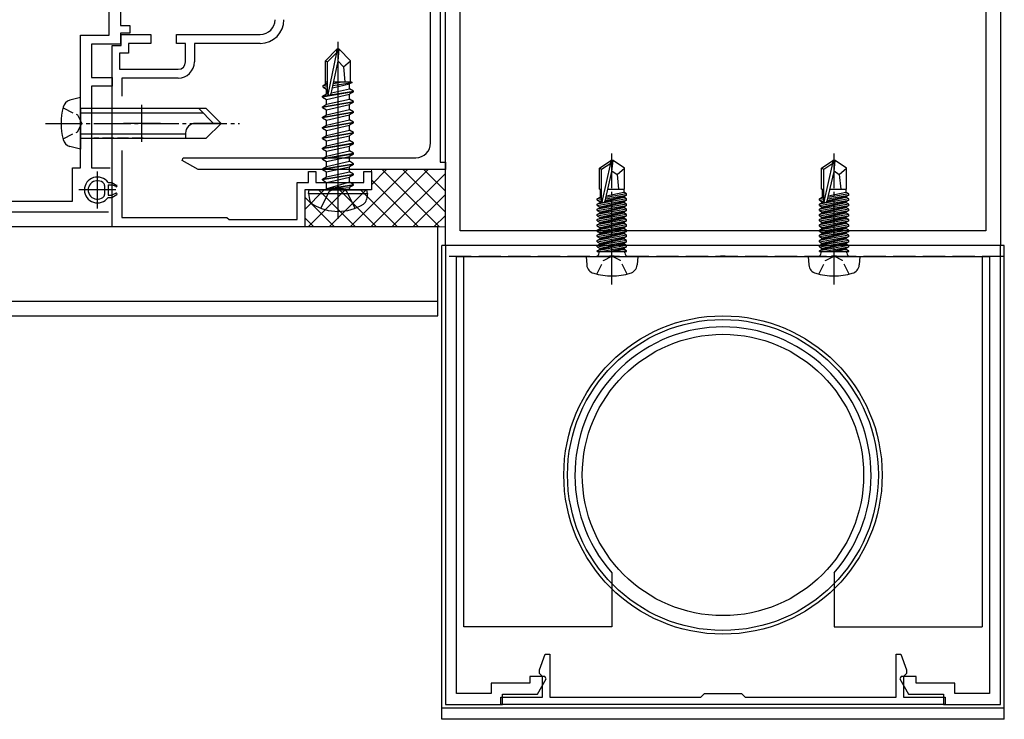
# Model space of a CAD drawing. Extents: x 0 to 1980, y 0 to 3204.
# Drawn here: x 1600 to 1733, y 1001 to 1096 of the extents above; entities that cross this region are included whole.
import ezdxf

# ---------------------------------------------------------------- set-up
doc = ezdxf.new("R2010")
doc.units = 0
doc.linetypes.add('YCENTER_1', pattern=[13, 10, -1, 1, -1])
doc.linetypes.add('YHIDDEN_1', pattern=[4, 3, -1])
for name, color, linetype, lineweight in [('YKK_11', 7, 'CONTINUOUS', 30), ('YKK_13', 4, 'CONTINUOUS', 30), ('YSS_K', 3, 'CONTINUOUS', 13)]:
    doc.layers.add(name, color=color, linetype=linetype, lineweight=lineweight)

msp = doc.modelspace()

# ---------------------------------------------------------------- linework, layer by layer
at = {"layer": 'YKK_11', "linetype": 'ByBlock', "lineweight": -2, "ltscale": 0.5}
for p, q in [((1657.5, 1065.03), (1657.5, 1185.03)), ((1732.5, 1185.03), (1732.5, 1065.03)), ((1659.5, 1067.03), (1659.5, 1183.03)), ((1730.5, 1183.03), (1730.5, 1067.03)), ((1730.5, 1183.03), (1730.5, 1067.03)), ((1613.6, 1110.33), (1613.6, 1094.73)), ((1655.5, 1078.88), (1655.5, 1102.07)), ((1612.1, 1093.43), (1612.1, 1099.73)), ((1656.8, 1098.53), (1656.8, 1076.28)), ((1613.6, 1094.73), (1614.9, 1094.73)), ((1614.9, 1094.73), (1614.9, 1093.73)), ((1608.2, 1075.53), (1608.2, 1093.43)), ((1608.2, 1093.43), (1612.1, 1093.43)), ((1614.9, 1093.73), (1613.6, 1093.73)), ((1613.6, 1093.73), (1613.6, 1092.23)), ((1613.7, 1092.03), (1613.7, 1093.53)), ((1613.7, 1093.53), (1617.7, 1093.53)), ((1617.7, 1093.53), (1617.7, 1092.33)), ((1621.2, 1092.33), (1621.2, 1093.53)), ((1621.2, 1093.53), (1632.5, 1093.53)), ((1613.6, 1092.23), (1609.7, 1092.23)), ((1609.7, 1092.23), (1609.7, 1087.73)), ((1612.5, 1067.53), (1612.5, 1092.03)), ((1612.5, 1092.03), (1613.7, 1092.03)), ((1617.7, 1092.33), (1614.7, 1092.33)), ((1614.7, 1092.33), (1614.7, 1091.03)), ((1622.4, 1092.33), (1621.2, 1092.33)), ((1622.4, 1089.83), (1622.4, 1092.33)), ((1632.5, 1092.33), (1623.6, 1092.33)), ((1623.6, 1092.33), (1623.6, 1089.83)), ((1614.7, 1091.03), (1613.5, 1091.03)), ((1613.5, 1091.03), (1613.5, 1088.83)), ((1613.5, 1088.83), (1621.4, 1088.83)), ((1609.7, 1087.73), (1612.5, 1087.73)), ((1612.5, 1087.73), (1612.5, 1086.53)), ((1621.4, 1087.63), (1613.8, 1087.63)), ((1613.8, 1087.63), (1613.8, 1085.21)), ((1612.5, 1086.53), (1609.7, 1086.53)), ((1609.7, 1086.53), (1609.7, 1075.53)), ((1613.8, 1077.85), (1613.8, 1068.83)), ((1621.96, 1076.51), (1622.06, 1076.88)), ((1624.09, 1075.28), (1621.96, 1076.51)), ((1622.06, 1076.88), (1653.5, 1076.88)), ((1656.8, 1076.28), (1657.5, 1076.28)), ((1657.5, 1076.28), (1657.5, 1075.28)), ((1607.15, 1071.03), (1607.15, 1075.53)), ((1607.15, 1075.53), (1608.2, 1075.53)), ((1609.7, 1075.53), (1612.2, 1075.53)), ((1657.5, 1075.28), (1624.09, 1075.28)), ((1639, 1073.53), (1639, 1075.03)), ((1639, 1075.03), (1640, 1075.03)), ((1640, 1075.03), (1640, 1073.53)), ((1646.5, 1073.53), (1646.5, 1075.03)), ((1646.5, 1075.03), (1647.5, 1075.03)), ((1647.5, 1075.03), (1647.5, 1072.53)), ((1637.5, 1068.53), (1637.5, 1073.53)), ((1637.5, 1073.53), (1639, 1073.53)), ((1640, 1073.53), (1646.5, 1073.53)), ((1642.54, 1072.53), (1638.5, 1072.53)), ((1638.5, 1072.53), (1638.5, 1067.53)), ((1642.73, 1072.65), (1642.54, 1072.53)), ((1643.27, 1072.65), (1642.73, 1072.65)), ((1643.46, 1072.53), (1643.27, 1072.65)), ((1647.5, 1072.53), (1643.46, 1072.53)), ((1585, 1071.03), (1607.15, 1071.03)), ((1612, 1069.53), (1582.5, 1069.53)), ((1613.8, 1068.83), (1628, 1068.83)), ((1628, 1068.83), (1628.3, 1068.53)), ((1628.3, 1068.53), (1637.5, 1068.53)), ((1638.5, 1067.53), (1612.5, 1067.53)), ((1730.5, 1067.03), (1659.5, 1067.03)), ((1732.5, 1065.03), (1657.5, 1065.03)), ((1732.5, 1065.03), (1657.5, 1065.03)), ((1657.5, 1065.03), (1657.5, 1003.03)), ((1732.5, 1003.03), (1732.5, 1065.03)), ((1659, 1004.53), (1659, 1063.53)), ((1659, 1063.53), (1679.54, 1063.53)), ((1679.54, 1063.53), (1679.73, 1063.65)), ((1679.73, 1063.65), (1680.27, 1063.65)), ((1680.27, 1063.65), (1680.46, 1063.53)), ((1680.46, 1063.53), (1694.54, 1063.53)), ((1694.54, 1063.53), (1694.73, 1063.65)), ((1694.73, 1063.65), (1695.27, 1063.65)), ((1695.27, 1063.65), (1695.46, 1063.53)), ((1695.46, 1063.53), (1709.54, 1063.53)), ((1709.54, 1063.53), (1709.73, 1063.65)), ((1709.73, 1063.65), (1710.27, 1063.65)), ((1710.27, 1063.65), (1710.46, 1063.53)), ((1710.46, 1063.53), (1731, 1063.53)), ((1731, 1063.53), (1731, 1004.53)), ((1670.2, 1007.73), (1670.96, 1009.83)), ((1670.96, 1009.83), (1671.6, 1009.83)), ((1671.6, 1009.83), (1671.6, 1004.03)), ((1718.4, 1004.03), (1718.4, 1009.83)), ((1718.4, 1009.83), (1719.04, 1009.83)), ((1719.04, 1009.83), (1719.8, 1007.73)), ((1670.93, 1006.83), (1668.9, 1006.83)), ((1668.9, 1006.83), (1668.9, 1005.93)), ((1670.2, 1007.23), (1670.2, 1007.73)), ((1670.4, 1007.03), (1670.2, 1007.23)), ((1670.6, 1006.83), (1670.4, 1007.03)), ((1670.6, 1004.03), (1670.6, 1006.83)), ((1671.12, 1006.49), (1670.93, 1006.83)), ((1719.07, 1006.83), (1718.88, 1006.49)), ((1721.1, 1006.83), (1719.07, 1006.83)), ((1719.6, 1007.03), (1719.4, 1006.83)), ((1719.4, 1006.83), (1719.4, 1004.03)), ((1719.8, 1007.23), (1719.6, 1007.03)), ((1719.8, 1007.73), (1719.8, 1007.23)), ((1721.1, 1005.93), (1721.1, 1006.83)), ((1668.9, 1005.93), (1663.7, 1005.93)), ((1663.7, 1005.93), (1663.7, 1004.53)), ((1669.93, 1004.43), (1671.12, 1006.49)), ((1718.88, 1006.49), (1720.07, 1004.43)), ((1726.3, 1005.93), (1721.1, 1005.93)), ((1726.3, 1004.53), (1726.3, 1005.93)), ((1663.7, 1004.53), (1659, 1004.53)), ((1665.2, 1003.03), (1665.2, 1004.43)), ((1665.2, 1004.43), (1669.93, 1004.43)), ((1692, 1004.03), (1692.5, 1004.53)), ((1692.5, 1004.53), (1697.5, 1004.53)), ((1697.5, 1004.53), (1698, 1004.03)), ((1720.07, 1004.43), (1724.8, 1004.43)), ((1724.8, 1004.43), (1724.8, 1003.03)), ((1731, 1004.53), (1726.3, 1004.53)), ((1657.5, 1003.03), (1665.2, 1003.03)), ((1665, 1003.03), (1665, 1004.03)), ((1665, 1004.03), (1670.6, 1004.03)), ((1725, 1003.03), (1665, 1003.03)), ((1671.6, 1004.03), (1692, 1004.03)), ((1698, 1004.03), (1718.4, 1004.03)), ((1719.4, 1004.03), (1725, 1004.03)), ((1724.8, 1003.03), (1732.5, 1003.03)), ((1725, 1004.03), (1725, 1003.03))]:
    msp.add_line(p, q, dxfattribs=at)
at = {"layer": 'YKK_11'}
for p, q in [((1614.4, 1093.73), (1613.9, 1093.73)), ((1656.5, 1067.53), (1371.5, 1067.53)), ((1656.5, 1055.53), (1656.5, 1067.53)), ((1371.5, 1057.53), (1656.5, 1057.53)), ((1371.5, 1055.53), (1656.5, 1055.53))]:
    msp.add_line(p, q, dxfattribs=at)
at = {"layer": 'YKK_11', "ltscale": 0.5}
for p, q in [((1616.5, 1079.03), (1616.5, 1084.03)), ((1619, 1081.53), (1614, 1081.53)), ((1610.5, 1070.03), (1610.5, 1075.03)), ((1613, 1072.53), (1608, 1072.53))]:
    msp.add_line(p, q, dxfattribs=at)
at = {"layer": 'YKK_11', "linetype": 'ByBlock', "lineweight": -2, "ltscale": 0.5}
for centre, radius in [((1632.5, 1095.53), 2), ((1632.5, 1095.53), 3.2), ((1621.4, 1089.83), 1), ((1621.4, 1089.83), 2.2), ((1653.5, 1078.88), 2)]:
    msp.add_arc(centre, radius, 270, 360, dxfattribs=at)
at = {"layer": 'YKK_13'}
for p, q in [((1643, 1068.63), (1643, 1092.53)), ((1642.85, 1091.53), (1641.3, 1089.98)), ((1641.6, 1089.85), (1642.85, 1091.1)), ((1641.67, 1085.41), (1642.85, 1091.1)), ((1643.15, 1091.53), (1642.85, 1091.53)), ((1642.85, 1091.1), (1642.85, 1091.53)), ((1643, 1089.91), (1643, 1091.53)), ((1643, 1089.91), (1643.15, 1091.53)), ((1643.15, 1091.53), (1644.7, 1089.98)), ((1641.3, 1086.81), (1641.3, 1089.98)), ((1641.3, 1089.98), (1641.6, 1089.85)), ((1641.6, 1085.58), (1641.6, 1089.85)), ((1642.09, 1085.52), (1643, 1089.91)), ((1643, 1089.91), (1643.74, 1089.18)), ((1643.74, 1089.18), (1644.7, 1089.98)), ((1644.7, 1087.13), (1644.7, 1089.98)), ((1643.74, 1089.18), (1643.9, 1087.13)), ((1641, 1086.64), (1641.45, 1086.9)), ((1641, 1086.64), (1641.6, 1086.75)), ((1641, 1086.42), (1641, 1086.64)), ((1641.3, 1087.13), (1641.6, 1087.13)), ((1641.45, 1086.9), (1641.6, 1086.93)), ((1642.26, 1086.34), (1644.55, 1086.86)), ((1642.32, 1086.64), (1644.9, 1087.06)), ((1642.38, 1086.91), (1643.53, 1087.13)), ((1642.42, 1087.13), (1644.7, 1087.13)), ((1642.42, 1087.12), (1642.48, 1087.13)), ((1644.9, 1087.06), (1644.55, 1086.86)), ((1644.55, 1086.2), (1644.55, 1086.86)), ((1644.7, 1087.16), (1644.9, 1087.06)), ((1645.1, 1085.78), (1640.9, 1085.08)), ((1640.9, 1085.18), (1641.45, 1085.5)), ((1640.9, 1085.18), (1641.81, 1085.33)), ((1641, 1086.42), (1641.6, 1086.52)), ((1641, 1086.42), (1641.45, 1086.16)), ((1641.45, 1086.16), (1641.6, 1086.2)), ((1641.45, 1085.5), (1641.45, 1086.16)), ((1641.45, 1085.5), (1641.6, 1085.53)), ((1641.45, 1084.76), (1644.55, 1085.46)), ((1641.96, 1085.36), (1645.1, 1085.88)), ((1642.12, 1085.65), (1644.55, 1086.2)), ((1645.1, 1085.88), (1644.55, 1086.2)), ((1645.1, 1085.78), (1644.55, 1085.46)), ((1644.55, 1084.8), (1644.55, 1085.46)), ((1645.1, 1085.78), (1645.1, 1085.88)), ((1608.2, 1085.03), (1606.79, 1084.65)), ((1608.2, 1083.53), (1608.2, 1085.03)), ((1640.9, 1085.08), (1640.9, 1085.18)), ((1640.9, 1085.08), (1641.45, 1084.76)), ((1640.9, 1083.78), (1645.1, 1084.48)), ((1645.1, 1084.38), (1640.9, 1083.68)), ((1640.9, 1083.78), (1641.45, 1084.1)), ((1641.45, 1084.1), (1644.55, 1084.8)), ((1641.45, 1084.1), (1641.45, 1084.76)), ((1641.45, 1083.36), (1644.55, 1084.06)), ((1645.1, 1084.48), (1644.55, 1084.8)), ((1645.1, 1084.38), (1644.55, 1084.06)), ((1644.55, 1083.4), (1644.55, 1084.06)), ((1645.1, 1084.38), (1645.1, 1084.48)), ((1608.2, 1083.53), (1608.2, 1079.53)), ((1608.2, 1083.53), (1608.2, 1079.53)), ((1625.2, 1083.53), (1608.2, 1083.53)), ((1608.2, 1082.93), (1624.8, 1082.93)), ((1624.2, 1083.53), (1626.2, 1081.53)), ((1625.2, 1083.53), (1627.2, 1081.53)), ((1640.9, 1083.68), (1640.9, 1083.78)), ((1640.9, 1083.68), (1641.45, 1083.36)), ((1640.9, 1082.38), (1645.1, 1083.08)), ((1645.1, 1082.98), (1640.9, 1082.28)), ((1640.9, 1082.38), (1641.45, 1082.7)), ((1641.45, 1082.7), (1644.55, 1083.4)), ((1641.45, 1082.7), (1641.45, 1083.36)), ((1641.45, 1081.96), (1644.55, 1082.66)), ((1645.1, 1083.08), (1644.55, 1083.4)), ((1645.1, 1082.98), (1644.55, 1082.66)), ((1644.55, 1082), (1644.55, 1082.66)), ((1645.1, 1082.98), (1645.1, 1083.08)), ((1627.2, 1081.53), (1623.73, 1081.53)), ((1625.2, 1079.53), (1627.2, 1081.53)), ((1640.9, 1082.28), (1640.9, 1082.38)), ((1640.9, 1082.28), (1641.45, 1081.96)), ((1640.9, 1080.98), (1645.1, 1081.68)), ((1645.1, 1081.58), (1640.9, 1080.88)), ((1640.9, 1080.98), (1641.45, 1081.3)), ((1641.45, 1081.3), (1644.55, 1082)), ((1641.45, 1081.3), (1641.45, 1081.96)), ((1645.1, 1081.68), (1644.55, 1082)), ((1645.1, 1081.58), (1644.55, 1081.26)), ((1645.1, 1081.58), (1645.1, 1081.68)), ((1608.2, 1080.13), (1622.4, 1080.13)), ((1622.4, 1080.2), (1622.4, 1079.53)), ((1640.9, 1080.88), (1640.9, 1080.98)), ((1640.9, 1080.88), (1641.45, 1080.56)), ((1640.9, 1079.58), (1645.1, 1080.28)), ((1645.1, 1080.18), (1640.9, 1079.48)), ((1641.45, 1080.56), (1644.55, 1081.26)), ((1641.45, 1079.9), (1644.55, 1080.6)), ((1641.45, 1079.9), (1641.45, 1080.56)), ((1644.55, 1080.6), (1644.55, 1081.26)), ((1645.1, 1080.28), (1644.55, 1080.6)), ((1645.1, 1080.18), (1644.55, 1079.86)), ((1645.1, 1080.18), (1645.1, 1080.28)), ((1608.2, 1079.53), (1608.2, 1078.03)), ((1608.2, 1079.53), (1625.2, 1079.53)), ((1640.9, 1079.58), (1641.45, 1079.9)), ((1640.9, 1079.48), (1640.9, 1079.58)), ((1640.9, 1079.48), (1641.45, 1079.16)), ((1640.9, 1078.18), (1645.1, 1078.88)), ((1645.1, 1078.78), (1640.9, 1078.08)), ((1641.45, 1079.16), (1644.55, 1079.86)), ((1641.45, 1078.5), (1644.55, 1079.2)), ((1641.45, 1078.5), (1641.45, 1079.16)), ((1644.55, 1079.2), (1644.55, 1079.86)), ((1645.1, 1078.88), (1644.55, 1079.2)), ((1645.1, 1078.78), (1644.55, 1078.46)), ((1645.1, 1078.78), (1645.1, 1078.88)), ((1608.2, 1078.03), (1606.79, 1078.41)), ((1640.9, 1078.18), (1641.45, 1078.5)), ((1640.9, 1078.08), (1640.9, 1078.18)), ((1640.9, 1078.08), (1641.45, 1077.76)), ((1640.9, 1076.78), (1645.1, 1077.48)), ((1645.1, 1077.38), (1640.9, 1076.68)), ((1641.45, 1077.76), (1644.55, 1078.46)), ((1641.45, 1077.1), (1644.55, 1077.8)), ((1641.45, 1077.1), (1641.45, 1077.76)), ((1644.55, 1077.8), (1644.55, 1078.46)), ((1645.1, 1077.48), (1644.55, 1077.8)), ((1645.1, 1077.38), (1644.55, 1077.06)), ((1645.1, 1077.38), (1645.1, 1077.48)), ((1640.9, 1076.78), (1641.45, 1077.1)), ((1640.9, 1076.68), (1640.9, 1076.78)), ((1640.9, 1076.68), (1641.45, 1076.36)), ((1640.9, 1075.38), (1645.1, 1076.08)), ((1645.1, 1075.98), (1640.9, 1075.28)), ((1641.45, 1076.36), (1644.55, 1077.06)), ((1641.45, 1075.7), (1644.55, 1076.4)), ((1641.45, 1075.7), (1641.45, 1076.36)), ((1644.55, 1076.4), (1644.55, 1077.06)), ((1645.1, 1076.08), (1644.55, 1076.4)), ((1645.1, 1075.98), (1644.55, 1075.66)), ((1645.1, 1075.98), (1645.1, 1076.08)), ((1678.3, 1075.48), (1679.85, 1076.53)), ((1678.6, 1075.32), (1679.85, 1076.17)), ((1678.66, 1070.92), (1679.85, 1076.17)), ((1679.85, 1076.53), (1680.15, 1076.53)), ((1679.85, 1076.17), (1679.85, 1076.53)), ((1680.15, 1076.53), (1679.85, 1076.53)), ((1680, 1075.02), (1680.15, 1076.53)), ((1680, 1075.02), (1680, 1076.53)), ((1681.7, 1075.48), (1680.15, 1076.53)), ((1708.3, 1075.48), (1709.85, 1076.53)), ((1708.6, 1075.32), (1709.85, 1076.17)), ((1708.66, 1070.92), (1709.85, 1076.17)), ((1709.85, 1076.53), (1710.15, 1076.53)), ((1709.85, 1076.17), (1709.85, 1076.53)), ((1710.15, 1076.53), (1709.85, 1076.53)), ((1710, 1075.02), (1710.15, 1076.53)), ((1710, 1075.02), (1710, 1076.53)), ((1711.7, 1075.48), (1710.15, 1076.53)), ((1640.9, 1075.38), (1641.45, 1075.7)), ((1640.9, 1075.28), (1640.9, 1075.38)), ((1640.9, 1075.28), (1641.45, 1074.96)), ((1640.9, 1073.98), (1645.1, 1074.68)), ((1641.45, 1074.96), (1644.55, 1075.66)), ((1641.45, 1074.3), (1644.55, 1075)), ((1641.45, 1074.3), (1641.45, 1074.96)), ((1644.55, 1075), (1644.55, 1075.66)), ((1645.1, 1074.68), (1644.55, 1075)), ((1645.1, 1074.58), (1645.1, 1074.68)), ((1678.3, 1072.63), (1678.3, 1075.48)), ((1678.3, 1075.48), (1678.6, 1075.32)), ((1678.6, 1071.08), (1678.6, 1075.32)), ((1679.09, 1071.02), (1680, 1075.02)), ((1680, 1075.13), (1680.7, 1074.63)), ((1680.7, 1074.63), (1681.7, 1075.48)), ((1681.7, 1072.63), (1681.7, 1075.48)), ((1708.3, 1072.63), (1708.3, 1075.48)), ((1708.3, 1075.48), (1708.6, 1075.32)), ((1708.6, 1071.08), (1708.6, 1075.32)), ((1709.09, 1071.02), (1710, 1075.02)), ((1710, 1075.13), (1710.7, 1074.63)), ((1710.7, 1074.63), (1711.7, 1075.48)), ((1711.7, 1072.63), (1711.7, 1075.48)), ((1611.94, 1073.53), (1612.45, 1073.53)), ((1612.45, 1073.53), (1613.1, 1073.15)), ((1645.1, 1074.58), (1640.9, 1073.88)), ((1640.9, 1073.98), (1641.45, 1074.3)), ((1640.9, 1073.88), (1640.9, 1073.98)), ((1640.9, 1073.88), (1641.45, 1073.56)), ((1641.45, 1073.56), (1644.55, 1074.26)), ((1641.45, 1072.73), (1641.45, 1073.56)), ((1644.55, 1073.6), (1641.5, 1072.68)), ((1645.1, 1074.58), (1644.55, 1074.26)), ((1644.55, 1073.6), (1644.55, 1074.26)), ((1645.1, 1073.28), (1644.55, 1073.6)), ((1680.7, 1074.63), (1680.9, 1072.63)), ((1710.7, 1074.63), (1710.9, 1072.63)), ((1611.45, 1073.13), (1611.45, 1071.93)), ((1611.95, 1073.23), (1611.95, 1071.83)), ((1611.95, 1073.23), (1611.95, 1071.83)), ((1611.95, 1073.23), (1612.45, 1073.23)), ((1613.01, 1072.98), (1612.45, 1073.23)), ((1613.01, 1072.08), (1612.45, 1071.83)), ((1639, 1072.03), (1639.09, 1072.53)), ((1639, 1072.03), (1639.14, 1071.23)), ((1639, 1072.03), (1647, 1072.03)), ((1639.09, 1072.53), (1646.91, 1072.53)), ((1640.7, 1070.05), (1641.86, 1072.37)), ((1641.5, 1072.68), (1645.1, 1073.28)), ((1645.1, 1073.18), (1641.5, 1072.58)), ((1641.5, 1072.58), (1644.55, 1072.86)), ((1641.5, 1072.58), (1641.5, 1072.68)), ((1641.86, 1072.37), (1643, 1072.98)), ((1644.14, 1072.37), (1643, 1072.98)), ((1645.3, 1070.05), (1644.14, 1072.37)), ((1645.1, 1073.18), (1644.55, 1072.86)), ((1644.55, 1072.73), (1644.55, 1072.86)), ((1645.1, 1073.18), (1645.1, 1073.28)), ((1645.1, 1073.18), (1645.1, 1073.28)), ((1647, 1072.03), (1646.86, 1071.23)), ((1647, 1072.03), (1646.91, 1072.53)), ((1678.3, 1072.63), (1678.6, 1072.63)), ((1678.4, 1072.63), (1678.4, 1071.54)), ((1681.98, 1072.02), (1679.2, 1071.53)), ((1679.25, 1071.72), (1681.6, 1072.24)), ((1679.46, 1072.63), (1681.7, 1072.63)), ((1681.6, 1072.63), (1681.6, 1072.24)), ((1681.98, 1072.02), (1681.6, 1072.24)), ((1681.98, 1071.84), (1681.98, 1072.02)), ((1708.3, 1072.63), (1708.6, 1072.63)), ((1708.4, 1072.63), (1708.4, 1071.54)), ((1711.98, 1072.02), (1709.2, 1071.53)), ((1709.25, 1071.72), (1711.6, 1072.24)), ((1709.46, 1072.63), (1711.7, 1072.63)), ((1711.6, 1072.63), (1711.6, 1072.24)), ((1711.98, 1072.02), (1711.6, 1072.24)), ((1711.98, 1071.84), (1711.98, 1072.02)), ((1611.94, 1071.53), (1612.45, 1071.53)), ((1611.95, 1071.83), (1612.45, 1071.83)), ((1612.45, 1071.53), (1613.1, 1071.9)), ((1678.02, 1071.32), (1678.4, 1071.54)), ((1678.6, 1071.42), (1678.02, 1071.32)), ((1681.98, 1071.32), (1678.02, 1070.62)), ((1678.02, 1071.14), (1678.02, 1071.32)), ((1678.02, 1071.14), (1678.6, 1071.24)), ((1678.02, 1071.14), (1678.4, 1070.92)), ((1678.02, 1070.44), (1681.98, 1071.14)), ((1678.02, 1070.62), (1678.4, 1070.84)), ((1678.4, 1071.54), (1678.6, 1071.58)), ((1678.62, 1070.97), (1678.4, 1070.92)), ((1681.6, 1070.92), (1678.4, 1070.22)), ((1678.4, 1070.92), (1678.4, 1070.84)), ((1678.4, 1070.84), (1678.68, 1070.9)), ((1678.4, 1070.14), (1681.6, 1070.84)), ((1679.08, 1070.98), (1681.6, 1071.54)), ((1681.6, 1071.62), (1679.1, 1071.08)), ((1679.16, 1071.34), (1681.98, 1071.84)), ((1681.98, 1071.84), (1681.6, 1071.62)), ((1681.6, 1071.62), (1681.6, 1071.54)), ((1681.98, 1071.32), (1681.6, 1071.54)), ((1681.98, 1071.14), (1681.6, 1070.92)), ((1681.6, 1070.92), (1681.6, 1070.84)), ((1681.98, 1070.62), (1681.6, 1070.84)), ((1681.98, 1071.14), (1681.98, 1071.32)), ((1708.02, 1071.32), (1708.4, 1071.54)), ((1708.6, 1071.42), (1708.02, 1071.32)), ((1711.98, 1071.32), (1708.02, 1070.62)), ((1708.02, 1071.14), (1708.02, 1071.32)), ((1708.02, 1071.14), (1708.6, 1071.24)), ((1708.02, 1071.14), (1708.4, 1070.92)), ((1708.02, 1070.44), (1711.98, 1071.14)), ((1708.02, 1070.62), (1708.4, 1070.84)), ((1708.4, 1071.54), (1708.6, 1071.58)), ((1708.62, 1070.97), (1708.4, 1070.92)), ((1711.6, 1070.92), (1708.4, 1070.22)), ((1708.4, 1070.92), (1708.4, 1070.84)), ((1708.4, 1070.84), (1708.68, 1070.9)), ((1708.4, 1070.14), (1711.6, 1070.84)), ((1709.08, 1070.98), (1711.6, 1071.54)), ((1711.6, 1071.62), (1709.1, 1071.08)), ((1709.16, 1071.34), (1711.98, 1071.84)), ((1711.98, 1071.84), (1711.6, 1071.62)), ((1711.6, 1071.62), (1711.6, 1071.54)), ((1711.98, 1071.32), (1711.6, 1071.54)), ((1711.98, 1071.14), (1711.6, 1070.92)), ((1711.6, 1070.92), (1711.6, 1070.84)), ((1711.98, 1070.62), (1711.6, 1070.84)), ((1711.98, 1071.14), (1711.98, 1071.32)), ((1681.98, 1070.62), (1678.02, 1069.92)), ((1678.02, 1070.44), (1678.02, 1070.62)), ((1678.02, 1070.44), (1678.4, 1070.22)), ((1678.02, 1069.74), (1681.98, 1070.44)), ((1678.02, 1069.92), (1678.4, 1070.14)), ((1681.98, 1069.92), (1678.02, 1069.22)), ((1678.02, 1069.74), (1678.02, 1069.92)), ((1678.02, 1069.74), (1678.4, 1069.52)), ((1678.02, 1069.04), (1681.98, 1069.74)), ((1678.02, 1069.22), (1678.4, 1069.44)), ((1681.6, 1070.22), (1678.4, 1069.52)), ((1678.4, 1070.22), (1678.4, 1070.14)), ((1678.4, 1069.44), (1681.6, 1070.14)), ((1681.6, 1069.52), (1678.4, 1068.82)), ((1678.4, 1069.52), (1678.4, 1069.44)), ((1678.4, 1068.74), (1681.6, 1069.44)), ((1681.98, 1070.44), (1681.6, 1070.22)), ((1681.6, 1070.22), (1681.6, 1070.14)), ((1681.98, 1069.92), (1681.6, 1070.14)), ((1681.98, 1069.74), (1681.6, 1069.52)), ((1681.6, 1069.52), (1681.6, 1069.44)), ((1681.98, 1069.22), (1681.6, 1069.44)), ((1681.98, 1070.44), (1681.98, 1070.62)), ((1681.98, 1069.74), (1681.98, 1069.92)), ((1711.98, 1070.62), (1708.02, 1069.92)), ((1708.02, 1070.44), (1708.02, 1070.62)), ((1708.02, 1070.44), (1708.4, 1070.22)), ((1708.02, 1069.74), (1711.98, 1070.44)), ((1708.02, 1069.92), (1708.4, 1070.14)), ((1711.98, 1069.92), (1708.02, 1069.22)), ((1708.02, 1069.74), (1708.02, 1069.92)), ((1708.02, 1069.74), (1708.4, 1069.52)), ((1708.02, 1069.04), (1711.98, 1069.74)), ((1708.02, 1069.22), (1708.4, 1069.44)), ((1711.6, 1070.22), (1708.4, 1069.52)), ((1708.4, 1070.22), (1708.4, 1070.14)), ((1708.4, 1069.44), (1711.6, 1070.14)), ((1711.6, 1069.52), (1708.4, 1068.82)), ((1708.4, 1069.52), (1708.4, 1069.44)), ((1708.4, 1068.74), (1711.6, 1069.44)), ((1711.98, 1070.44), (1711.6, 1070.22)), ((1711.6, 1070.22), (1711.6, 1070.14)), ((1711.98, 1069.92), (1711.6, 1070.14)), ((1711.98, 1069.74), (1711.6, 1069.52)), ((1711.6, 1069.52), (1711.6, 1069.44)), ((1711.98, 1069.22), (1711.6, 1069.44)), ((1711.98, 1070.44), (1711.98, 1070.62)), ((1711.98, 1069.74), (1711.98, 1069.92)), ((1681.98, 1069.22), (1678.02, 1068.52)), ((1678.02, 1069.04), (1678.02, 1069.22)), ((1678.02, 1069.04), (1678.4, 1068.82)), ((1678.02, 1068.34), (1681.98, 1069.04)), ((1678.02, 1068.52), (1678.4, 1068.74)), ((1681.98, 1068.52), (1678.02, 1067.82)), ((1678.02, 1068.34), (1678.02, 1068.52)), ((1678.02, 1068.34), (1678.4, 1068.12)), ((1678.02, 1067.64), (1681.98, 1068.34)), ((1678.02, 1067.82), (1678.4, 1068.04)), ((1681.6, 1068.82), (1678.4, 1068.12)), ((1678.4, 1068.82), (1678.4, 1068.74)), ((1678.4, 1068.04), (1681.6, 1068.74)), ((1681.6, 1068.12), (1678.4, 1067.42)), ((1678.4, 1068.12), (1678.4, 1068.04)), ((1678.4, 1067.34), (1681.6, 1068.04)), ((1681.98, 1069.04), (1681.6, 1068.82)), ((1681.6, 1068.82), (1681.6, 1068.74)), ((1681.98, 1068.52), (1681.6, 1068.74)), ((1681.98, 1068.34), (1681.6, 1068.12)), ((1681.6, 1068.12), (1681.6, 1068.04)), ((1681.98, 1067.82), (1681.6, 1068.04)), ((1681.98, 1069.04), (1681.98, 1069.22)), ((1681.98, 1068.34), (1681.98, 1068.52)), ((1711.98, 1069.22), (1708.02, 1068.52)), ((1708.02, 1069.04), (1708.02, 1069.22)), ((1708.02, 1069.04), (1708.4, 1068.82)), ((1708.02, 1068.34), (1711.98, 1069.04)), ((1708.02, 1068.52), (1708.4, 1068.74)), ((1711.98, 1068.52), (1708.02, 1067.82)), ((1708.02, 1068.34), (1708.02, 1068.52)), ((1708.02, 1068.34), (1708.4, 1068.12)), ((1708.02, 1067.64), (1711.98, 1068.34)), ((1708.02, 1067.82), (1708.4, 1068.04)), ((1711.6, 1068.82), (1708.4, 1068.12)), ((1708.4, 1068.82), (1708.4, 1068.74)), ((1708.4, 1068.04), (1711.6, 1068.74)), ((1711.6, 1068.12), (1708.4, 1067.42)), ((1708.4, 1068.12), (1708.4, 1068.04)), ((1708.4, 1067.34), (1711.6, 1068.04)), ((1711.98, 1069.04), (1711.6, 1068.82)), ((1711.6, 1068.82), (1711.6, 1068.74)), ((1711.98, 1068.52), (1711.6, 1068.74)), ((1711.98, 1068.34), (1711.6, 1068.12)), ((1711.6, 1068.12), (1711.6, 1068.04)), ((1711.98, 1067.82), (1711.6, 1068.04)), ((1711.98, 1069.04), (1711.98, 1069.22)), ((1711.98, 1068.34), (1711.98, 1068.52)), ((1681.98, 1067.82), (1678.02, 1067.12)), ((1678.02, 1067.64), (1678.02, 1067.82)), ((1678.02, 1067.64), (1678.4, 1067.42)), ((1678.02, 1066.94), (1681.98, 1067.64)), ((1678.02, 1067.12), (1678.4, 1067.34)), ((1681.98, 1067.12), (1678.02, 1066.42)), ((1678.02, 1066.94), (1678.02, 1067.12)), ((1678.02, 1066.94), (1678.4, 1066.72)), ((1678.02, 1066.24), (1681.98, 1066.94)), ((1681.6, 1067.42), (1678.4, 1066.72)), ((1678.4, 1067.42), (1678.4, 1067.34)), ((1678.4, 1066.64), (1681.6, 1067.34)), ((1681.6, 1066.72), (1678.4, 1066.02)), ((1678.4, 1066.72), (1678.4, 1066.64)), ((1681.98, 1067.64), (1681.6, 1067.42)), ((1681.6, 1067.42), (1681.6, 1067.34)), ((1681.98, 1067.12), (1681.6, 1067.34)), ((1681.98, 1066.94), (1681.6, 1066.72)), ((1681.6, 1066.72), (1681.6, 1066.64)), ((1681.98, 1067.64), (1681.98, 1067.82)), ((1681.98, 1066.94), (1681.98, 1067.12)), ((1711.98, 1067.82), (1708.02, 1067.12)), ((1708.02, 1067.64), (1708.02, 1067.82)), ((1708.02, 1067.64), (1708.4, 1067.42)), ((1708.02, 1066.94), (1711.98, 1067.64)), ((1708.02, 1067.12), (1708.4, 1067.34)), ((1711.98, 1067.12), (1708.02, 1066.42)), ((1708.02, 1066.94), (1708.02, 1067.12)), ((1708.02, 1066.94), (1708.4, 1066.72)), ((1708.02, 1066.24), (1711.98, 1066.94)), ((1711.6, 1067.42), (1708.4, 1066.72)), ((1708.4, 1067.42), (1708.4, 1067.34)), ((1708.4, 1066.64), (1711.6, 1067.34)), ((1711.6, 1066.72), (1708.4, 1066.02)), ((1708.4, 1066.72), (1708.4, 1066.64)), ((1711.98, 1067.64), (1711.6, 1067.42)), ((1711.6, 1067.42), (1711.6, 1067.34)), ((1711.98, 1067.12), (1711.6, 1067.34)), ((1711.98, 1066.94), (1711.6, 1066.72)), ((1711.6, 1066.72), (1711.6, 1066.64)), ((1711.98, 1067.64), (1711.98, 1067.82)), ((1711.98, 1066.94), (1711.98, 1067.12)), ((1678.02, 1066.42), (1678.4, 1066.64)), ((1678.02, 1066.24), (1678.02, 1066.42)), ((1681.98, 1066.42), (1678.02, 1065.72)), ((1678.02, 1066.24), (1678.4, 1066.02)), ((1678.02, 1065.54), (1681.98, 1066.24)), ((1678.02, 1065.72), (1678.4, 1065.94)), ((1678.02, 1065.54), (1678.02, 1065.72)), ((1681.98, 1065.72), (1678.02, 1065.02)), ((1678.02, 1065.54), (1678.4, 1065.32)), ((1678.02, 1064.84), (1681.98, 1065.54)), ((1678.4, 1065.94), (1681.6, 1066.64)), ((1681.6, 1066.02), (1678.4, 1065.32)), ((1678.4, 1066.02), (1678.4, 1065.94)), ((1678.4, 1065.24), (1681.6, 1065.94)), ((1681.98, 1066.42), (1681.6, 1066.64)), ((1681.98, 1066.24), (1681.6, 1066.02)), ((1681.6, 1066.02), (1681.6, 1065.94)), ((1681.98, 1065.72), (1681.6, 1065.94)), ((1681.98, 1065.54), (1681.6, 1065.32)), ((1681.98, 1066.24), (1681.98, 1066.42)), ((1681.98, 1065.54), (1681.98, 1065.72)), ((1708.02, 1066.42), (1708.4, 1066.64)), ((1708.02, 1066.24), (1708.02, 1066.42)), ((1711.98, 1066.42), (1708.02, 1065.72)), ((1708.02, 1066.24), (1708.4, 1066.02)), ((1708.02, 1065.54), (1711.98, 1066.24)), ((1708.02, 1065.72), (1708.4, 1065.94)), ((1708.02, 1065.54), (1708.02, 1065.72)), ((1711.98, 1065.72), (1708.02, 1065.02)), ((1708.02, 1065.54), (1708.4, 1065.32)), ((1708.02, 1064.84), (1711.98, 1065.54)), ((1708.4, 1065.94), (1711.6, 1066.64)), ((1711.6, 1066.02), (1708.4, 1065.32)), ((1708.4, 1066.02), (1708.4, 1065.94)), ((1708.4, 1065.24), (1711.6, 1065.94)), ((1711.98, 1066.42), (1711.6, 1066.64)), ((1711.98, 1066.24), (1711.6, 1066.02)), ((1711.6, 1066.02), (1711.6, 1065.94)), ((1711.98, 1065.72), (1711.6, 1065.94)), ((1711.98, 1065.54), (1711.6, 1065.32)), ((1711.98, 1066.24), (1711.98, 1066.42)), ((1711.98, 1065.54), (1711.98, 1065.72)), ((1657, 1001.03), (1657, 1065.03)), ((1733, 1065.03), (1657, 1065.03)), ((1678.02, 1065.02), (1678.4, 1065.24)), ((1678.02, 1064.84), (1678.02, 1065.02)), ((1681.98, 1065.02), (1678.02, 1064.32)), ((1678.02, 1064.84), (1678.4, 1064.62)), ((1678.02, 1064.32), (1678.4, 1064.54)), ((1678.02, 1064.23), (1678.02, 1064.32)), ((1678.02, 1064.23), (1681.98, 1064.23)), ((1678.27, 1064.03), (1678.27, 1064.23)), ((1681.6, 1065.32), (1678.4, 1064.62)), ((1678.4, 1065.32), (1678.4, 1065.24)), ((1678.4, 1064.54), (1681.6, 1065.24)), ((1678.4, 1064.62), (1678.4, 1064.54)), ((1678.51, 1064.23), (1681.98, 1064.84)), ((1681.6, 1064.62), (1679.8, 1064.23)), ((1680.2, 1064.23), (1681.6, 1064.54)), ((1681.98, 1064.32), (1681.49, 1064.23)), ((1681.6, 1065.32), (1681.6, 1065.24)), ((1681.98, 1065.02), (1681.6, 1065.24)), ((1681.98, 1064.84), (1681.6, 1064.62)), ((1681.6, 1064.62), (1681.6, 1064.54)), ((1681.98, 1064.32), (1681.6, 1064.54)), ((1681.73, 1064.03), (1681.73, 1064.23)), ((1681.98, 1064.84), (1681.98, 1065.02)), ((1681.98, 1064.23), (1681.98, 1064.32)), ((1708.02, 1065.02), (1708.4, 1065.24)), ((1708.02, 1064.84), (1708.02, 1065.02)), ((1711.98, 1065.02), (1708.02, 1064.32)), ((1708.02, 1064.84), (1708.4, 1064.62)), ((1708.02, 1064.32), (1708.4, 1064.54)), ((1708.02, 1064.23), (1708.02, 1064.32)), ((1708.02, 1064.23), (1711.98, 1064.23)), ((1708.27, 1064.03), (1708.27, 1064.23)), ((1711.6, 1065.32), (1708.4, 1064.62)), ((1708.4, 1065.32), (1708.4, 1065.24)), ((1708.4, 1064.54), (1711.6, 1065.24)), ((1708.4, 1064.62), (1708.4, 1064.54)), ((1708.51, 1064.23), (1711.98, 1064.84)), ((1711.6, 1064.62), (1709.8, 1064.23)), ((1710.2, 1064.23), (1711.6, 1064.54)), ((1711.98, 1064.32), (1711.49, 1064.23)), ((1711.6, 1065.32), (1711.6, 1065.24)), ((1711.98, 1065.02), (1711.6, 1065.24)), ((1711.98, 1064.84), (1711.6, 1064.62)), ((1711.6, 1064.62), (1711.6, 1064.54)), ((1711.98, 1064.32), (1711.6, 1064.54)), ((1711.73, 1064.03), (1711.73, 1064.23)), ((1711.98, 1064.84), (1711.98, 1065.02)), ((1711.98, 1064.23), (1711.98, 1064.32)), ((1733, 1001.03), (1733, 1065.03)), ((1660, 1013.53), (1660, 1063.53)), ((1660, 1063.53), (1730, 1063.53)), ((1676.5, 1063.53), (1676.6, 1062.41)), ((1676.5, 1063.53), (1683.5, 1063.53)), ((1683.5, 1063.53), (1683.4, 1062.41)), ((1706.5, 1063.53), (1706.6, 1062.41)), ((1706.5, 1063.53), (1713.5, 1063.53)), ((1713.5, 1063.53), (1713.4, 1062.41)), ((1730, 1063.53), (1730, 1013.53)), ((1680, 1020.8), (1680, 1013.53)), ((1710, 1020.8), (1710, 1013.53)), ((1680, 1013.53), (1660, 1013.53)), ((1710, 1013.53), (1730, 1013.53)), ((1733, 1002.53), (1657, 1002.53)), ((1733, 1001.03), (1657, 1001.03))]:
    msp.add_line(p, q, dxfattribs=at)
at = {"layer": 'YKK_13', "linetype": 'YHIDDEN_1', "ltscale": 0.5}
for p, q in [((1605.85, 1083.63), (1607.79, 1082.68)), ((1607.79, 1082.68), (1608.41, 1081.53)), ((1607.79, 1080.38), (1608.41, 1081.53)), ((1605.85, 1079.43), (1607.79, 1080.38)), ((1616.7, 1079.53), (1610, 1079.53)), ((1677.95, 1061.17), (1678.86, 1062.98)), ((1678.86, 1062.98), (1680, 1063.59)), ((1681.14, 1062.98), (1680, 1063.59)), ((1682.05, 1061.17), (1681.14, 1062.98)), ((1707.95, 1061.17), (1708.86, 1062.98)), ((1708.86, 1062.98), (1710, 1063.59)), ((1711.14, 1062.98), (1710, 1063.59)), ((1712.05, 1061.17), (1711.14, 1062.98))]:
    msp.add_line(p, q, dxfattribs=at)
at = {"layer": 'YKK_13', "linetype": 'YCENTER_1', "ltscale": 0.5}
for p, q in [((1603.5, 1081.53), (1629.7, 1081.53)), ((1680, 1059.78), (1680, 1077.46)), ((1710, 1059.78), (1710, 1077.46))]:
    msp.add_line(p, q, dxfattribs=at)
at = {"layer": 'YKK_13', "linetype": 'YHIDDEN_1'}
msp.add_line((1733, 1063.53), (1657, 1063.53), dxfattribs=at)
at = {"layer": 'YKK_13'}
for radius in [21.5, 21, 19]:
    msp.add_circle((1695, 1034.03), radius, dxfattribs=at)
for centre, radius, start, end in [((1641.85, 1085.58), 0.248, 180, 347.191), ((1607.13, 1083.4), 1.3, 105, 165.9647), ((1614.6, 1081.53), 9, 165.9647, 194.0353), ((1623.73, 1080.2), 1.33, 90, 180), ((1607.13, 1079.66), 1.3, 194.0353, 255), ((1610.5, 1072.53), 1.75, 34.8499, 325.1501), ((1610.5, 1072.53), 1.25, 53.1301, 306.8699), ((1610.95, 1073.13), 0.5, 0, 53.1301), ((1613.05, 1073.07), 0.1, 240, 60), ((1613.05, 1071.99), 0.1, 300, 120), ((1641.25, 1072.73), 0.2, 270, 0), ((1644.75, 1072.73), 0.2, 180, 270), ((1610.95, 1071.93), 0.5, 306.8699, 0), ((1640.03, 1071.38), 0.9, 190, 237.9441), ((1645.97, 1071.38), 0.9, 302.0559, 350), ((1678.85, 1071.08), 0.248, 180, 347.191), ((1708.85, 1071.08), 0.248, 180, 347.191), ((1643, 1076.13), 6.5, 237.9441, 302.0559), ((1677.77, 1064.03), 0.5, 270, 0), ((1682.23, 1064.03), 0.5, 180, 270), ((1707.77, 1064.03), 0.5, 270, 0), ((1712.23, 1064.03), 0.5, 180, 270), ((1677.89, 1062.52), 1.3, 185, 254.1191), ((1682.11, 1062.52), 1.3, 285.8809, 355), ((1707.89, 1062.52), 1.3, 185, 254.1191), ((1712.11, 1062.52), 1.3, 285.8809, 355), ((1680, 1069.93), 9, 254.1191, 285.8809), ((1710, 1069.93), 9, 254.1191, 285.8809), ((1695, 1034.03), 20, 318.5904, 221.4096)]:
    msp.add_arc(centre, radius, start, end, dxfattribs=at)
at = {"layer": 'YSS_K', "linetype": 'Continuous'}
for p, q in [((1652.37, 1075.28), (1644.62, 1067.53)), ((1655.19, 1075.28), (1647.44, 1067.53)), ((1649.54, 1075.28), (1647.5, 1073.24)), ((1656.69, 1067.53), (1648.94, 1075.28)), ((1657.5, 1074.76), (1650.27, 1067.53)), ((1657.5, 1069.54), (1651.76, 1075.28)), ((1657.5, 1072.37), (1654.59, 1075.28)), ((1657.5, 1075.2), (1657.42, 1075.28)), ((1653.86, 1067.53), (1647.5, 1073.89)), ((1641.13, 1072.53), (1638.5, 1069.9)), ((1643.96, 1072.53), (1638.96, 1067.53)), ((1645.37, 1067.53), (1640.37, 1072.53)), ((1646.79, 1072.53), (1641.79, 1067.53)), ((1648.2, 1067.53), (1643.2, 1072.53)), ((1651.03, 1067.53), (1646.03, 1072.53)), ((1642.54, 1067.53), (1638.5, 1071.57)), ((1657.5, 1071.93), (1653.1, 1067.53)), ((1639.72, 1067.53), (1638.5, 1068.75)), ((1657.5, 1069.1), (1655.93, 1067.53))]:
    msp.add_line(p, q, dxfattribs=at)
at = {"layer": 'YSS_K'}
for p, q in [((1657.5, 1075.28), (1647.5, 1075.28)), ((1647.5, 1075.28), (1647.5, 1072.53)), ((1657.5, 1067.53), (1657.5, 1075.28)), ((1647.5, 1072.53), (1638.5, 1072.53)), ((1638.5, 1072.53), (1638.5, 1067.53)), ((1638.5, 1067.53), (1657.5, 1067.53))]:
    msp.add_line(p, q, dxfattribs=at)

doc.saveas('drawing.dxf')
